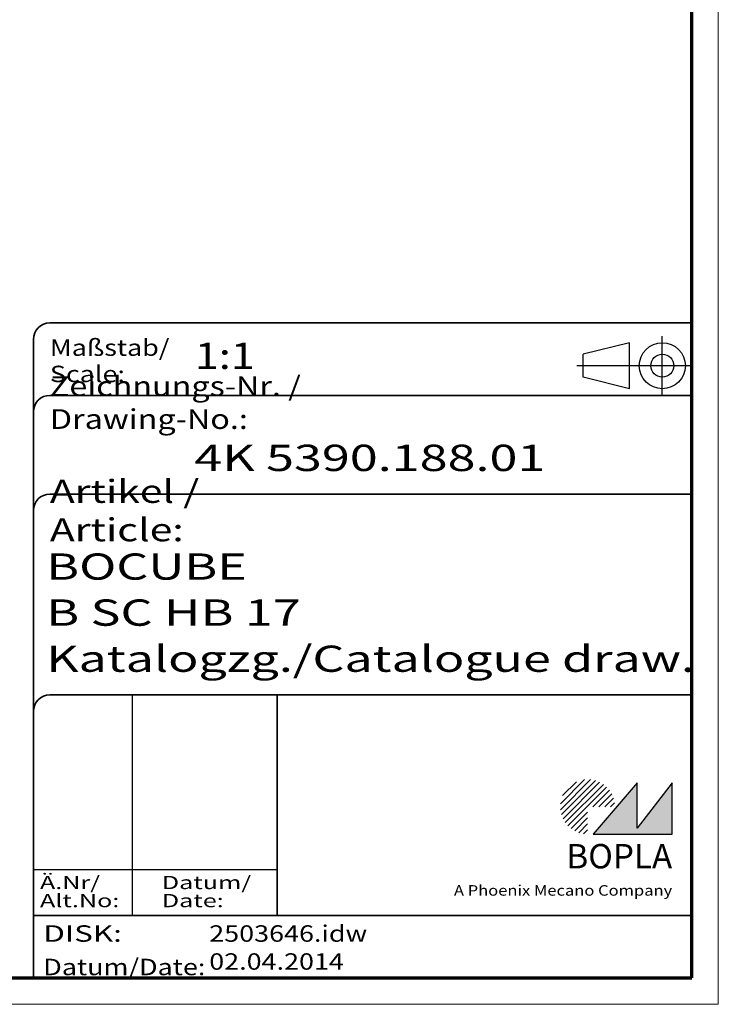
# Model space of a CAD drawing. Units: millimetres. Extents: x 1 to 209, y 1 to 296.
# Drawn here: x 103 to 209, y 1 to 151 of the extents above; entities that cross this region are included whole.
import ezdxf
from ezdxf.enums import TextEntityAlignment as Align

# ---------------------------------------------------------------- set-up
doc = ezdxf.new("R2010")
doc.units = ezdxf.units.MM
doc.linetypes.add('ACAD_ISO04W100', pattern=[30, 24, -3, 0, -3])
doc.linetypes.add('DASHED', pattern=[0.2067, 0.1654, -0.0413])
doc.layers.get('0').update_dxf_attribs({"lineweight": 25})
for name, color, linetype, lineweight in [('Schraffur (ISO)', 1, 'Continuous', 18), ('Sichtbar schmal (ISO)', 1, 'Continuous', 25), ('Titel (ISO)', 5, 'Continuous', 50), ('Verdeckt (ISO)', 5, 'DASHED', 35)]:
    doc.layers.add(name, color=color, linetype=linetype, lineweight=lineweight)
doc.styles.add('Notiztext (DIN)', font='isocpeur.ttf', dxfattribs={"width": 1.100000023841857})
doc.styles.get("Standard").update_dxf_attribs({"font": 'isocpeur.ttf', "width": 1.100000023841857})
doc.styles.add('Textstil142', font='isocpeur.ttf', dxfattribs={"width": 1.399999976158142})
doc.styles.add('Textstil143', font='isocpeur.ttf', dxfattribs={"width": 1.399999976158142})
doc.styles.add('Textstil144', font='isocpeur.ttf', dxfattribs={"width": 1.399999976158142})
doc.styles.add('Textstil242', font='isocpeur.ttf', dxfattribs={"width": 1.200000047683715})
doc.styles.add('Textstil243', font='isocpeur.ttf', dxfattribs={"width": 1.399999976158142})
doc.styles.add('Textstil248', font='isocpeui.ttf', dxfattribs={"width": 1.200000047683715})
doc.styles.add('Textstil249', font='isocpeui.ttf', dxfattribs={"width": 1.399999976158142})
doc.styles.add('Textstil68', font='isocpeur.ttf', dxfattribs={"width": 1.200000047683715})

# ---------------------------------------------------------------- blocks, each defined once
blk = doc.blocks.new('Schriftfelder Katalogzeichnung')
at = {"layer": 'Schraffur (ISO)'}
h = blk.add_hatch(dxfattribs=at)
h.set_pattern_fill('ANSI31', color=1, scale=5.08, style=0)
h.set_pattern_definition([(45, (0, 0), (-0.4490128060534576, 0.4490128060534577), [])])
edge = h.paths.add_edge_path()
edge.add_line((395.7841604702593, 37.30672884538172), (391.6341604702594, 37.30672884538172))
edge.add_line((391.6341604702593, 37.30672884538172), (391.6341604702593, 33.15672884538172))
edge.add_arc((391.6341604702593, 37.30672884538172), 4.15, 0, 270, ccw=False)
blk.add_hatch(color=7, dxfattribs=at).paths.add_polyline_path([(392.4841604702593, 33.15672884538172), (404.4841604702593, 33.15672884538172), (404.4841604702593, 40.95672884538171), (399.1841604702593, 34.05672884538172), (399.1841604702593, 40.95672884538171)])
at = {"color": 5, "linetype": 'Continuous'}
for p, q in [((397.9841604702583, 107.806728845382), (390.9841604702583, 106.0567288453815)), ((397.9841604702593, 100.8067288453819), (397.9841604702583, 107.806728845382)), ((390.9841604702591, 102.5567288453815), (390.9841604702583, 106.0567288453815)), ((397.9841604702593, 100.8067288453819), (390.9841604702591, 102.5567288453815))]:
    blk.add_line(p, q, dxfattribs=at)
at = {"color": 1, "linetype": 'ACAD_ISO04W100'}
for p, q in [((402.9841604702583, 99.80672884538173), (402.9841604702583, 108.8067288453812)), ((407.4841604702583, 104.3067288453815), (389.9841604702589, 104.3067288453815))]:
    blk.add_line(p, q, dxfattribs=at)
at = {"color": 1, "linetype": 'Continuous', "lineweight": 25}
for p, q in [((322.4841608643612, 54.30672884538171), (322.4841608643612, 20.80672884538172)), ((307.4841608643612, 27.80672884538172), (344.4841608643616, 27.80672884538172))]:
    blk.add_line(p, q, dxfattribs=at)
at = {"color": 7, "linetype": 'Continuous'}
for p, q in [((399.1841604702593, 40.95672884538171), (392.4841604702593, 33.15672884538172)), ((404.4841604702593, 40.95672884538171), (399.1841604702593, 34.05672884538172)), ((399.1841604702593, 34.05672884538172), (399.1841604702593, 40.95672884538171)), ((404.4841604702593, 33.15672884538172), (404.4841604702593, 40.95672884538171)), ((392.4841604702593, 33.15672884538172), (404.4841604702593, 33.15672884538172))]:
    blk.add_line(p, q, dxfattribs=at)
at = {"color": 5, "linetype": 'Continuous'}
for radius in [3.5, 1.75]:
    blk.add_circle((402.9841604702583, 104.3067288453815), radius, dxfattribs=at)
at = {"layer": 'Titel (ISO)', "lineweight": 18}
for p, q in [((411.4841604702593, 7.306728845381712), (411.4841604702593, 8.306728845381713)), ((410.4841604702592, 7.306728845381712), (411.4841604702593, 7.306728845381712))]:
    blk.add_line(p, q, dxfattribs=at)
at = {"layer": 'Verdeckt (ISO)', "color": 5, "linetype": 'Continuous', "lineweight": 35}
for p, q in [((407.4841604702583, 110.8067288453817), (309.9841608643611, 110.8067288453817)), ((307.4841608643611, 108.3067288453817), (307.4841608643612, 11.30672884538171)), ((407.4841604702583, 99.80672884538173), (309.9841608643611, 99.80672884538173)), ((407.4841604702593, 84.8067288453817), (309.9841608643612, 84.80672884538167)), ((407.4841604702593, 54.30672884538171), (309.9841608643612, 54.30672884538171)), ((407.4841604702593, 20.80672884538171), (307.4841608643612, 20.80672884538171))]:
    blk.add_line(p, q, dxfattribs=at)
at = {"layer": 'Verdeckt (ISO)', "color": 5, "linetype": 'Continuous'}
blk.add_line((344.4841608643616, 54.30672884538171), (344.4841608643616, 20.80672884538172), dxfattribs=at)
at = {"layer": 'Verdeckt (ISO)', "color": 5, "linetype": 'Continuous', "lineweight": 35}
for centre in [(309.9841608643611, 108.3067288453817), (309.9841608643611, 97.30672884538173), (309.9841608643612, 82.30672884538168), (309.9841608643612, 51.80672884538171)]:
    blk.add_arc(centre, 2.5, 90, 180, dxfattribs=at)
at = {"color": 5, "style": 'Textstil142', "width": 1.400000095367431}
blk.add_text('DISK:', height=2.5, dxfattribs=at).set_placement((308.9841608643611, 16.80672884538171))
at = {"color": 7, "insert": (309.9841608643612, 77.64006219858825), "char_height": 3.499999940395355, "attachment_point": 7}
blk.add_mtext('\\fISOCPEUR|b0|i0;\\W1.30;\\H3.5000;Artikel / \\fISOCPEUR|b0|i1;\\W1.30;\\H3.5000;Article:', dxfattribs=at)
at = {"color": 5, "insert": (308.9841608643611, 11.72339551204838), "char_height": 2.5, "attachment_point": 7}
blk.add_mtext('\\fISOCPEUR|b0|i0;\\W1.20;\\H2.5000;Datum/\\fISOCPEUR|b0|i1;\\W1.20;\\H2.5000;Date:', dxfattribs=at)
at = {"color": 5, "style": 'Textstil68', "width": 1.199999999999999}
for tag, p in [('DATEINAME_001', (334.1841608738607, 16.80672884538171)), ('ERSTELLUNGSDATUM_001', (334.1841608738607, 12.55672884538171))]:
    blk.add_attdef(tag, p, '', height=2.5, dxfattribs=at)
at = {"layer": 'Sichtbar schmal (ISO)', "color": 1}
for s, height, style, width, p in [('Maßstab/', 2.5, 'Textstil68', 1.200000047683715, (309.9841608643612, 105.8067288453817)), ('Scale:', 2.5, 'Textstil248', 1.200000047683715, (309.9841608643612, 101.8067288453817)), ('Ä.Nr/', 2.000000029802322, 'Textstil144', 1.400000095367431, (308.4841608643612, 24.80672884538173)), ('Datum/', 2.000000029802322, 'Textstil144', 1.400000095367431, (326.9841608643612, 24.80672884538173)), ('Alt.No:', 2.000000029802322, 'Textstil249', 1.400000095367431, (308.4841608643612, 22.05672884538172)), ('Date:', 2.000000029802322, 'Textstil249', 1.400000095367431, (326.9841608643612, 22.05672884538172))]:
    blk.add_text(s, height=height, dxfattribs=dict(at, style=style, width=width)).set_placement(p)
at = {"layer": 'Sichtbar schmal (ISO)', "color": 1, "insert": (309.9841608643612, 94.7056157246669), "char_height": 3.000000119209289, "attachment_point": 7}
blk.add_mtext('\\fISOCPEUR|b0|i0;\\W1.20;\\H3.0000;Zeichnungs-Nr. / \\fISOCPEUR|b0|i1;\\W1.20;\\H3.0000;Drawing-No.:', dxfattribs=at)
at = {"layer": 'Sichtbar schmal (ISO)', "color": 1, "style": 'Textstil144', "width": 1.400000095367431}
for tag, p in [('19-Ä-Nr._-10-', (309.4841608643612, 53.55672887518403)), ('19-Datum_-10-', (324.4841608643612, 53.55672887518403)), ('18-Ä-Nr._-9-', (309.4841608643612, 51.05672887518403)), ('18-Datum_-9-', (324.4841608643612, 51.05672887518403)), ('17-Ä-Nr._-8-', (309.4841608643612, 48.55672887518403)), ('17-Datum_-8-', (324.4841608643612, 48.55672887518403)), ('16-Ä-Nr._-7-', (309.4841608643612, 46.05672887518403)), ('16-Datum_-7-', (324.4841608643612, 46.05672887518403)), ('15-Ä-Nr._-6-', (309.4841608643612, 43.55672887518403)), ('15-Datum_-6-', (324.4841608643612, 43.55672887518403)), ('14-Ä-Nr._-5-', (309.4841608643612, 41.05672887518403)), ('14-Datum_-5-', (324.4841608643612, 41.05672887518403)), ('13-Ä-Nr._-4-', (309.4841608643612, 38.55672887518404)), ('13-Datum_-4-', (324.4841608643612, 38.55672887518404)), ('12-Ä-Nr._-3-', (309.4841608643611, 36.05672887518404)), ('12-Datum_-3-', (324.4841608643612, 36.05672887518404)), ('11-Ä-Nr._-2-', (309.4841608643612, 33.55672887518404)), ('11-Datum_-2-', (324.4841608643612, 33.55672887518404)), ('10-Ä-Nr._-1-', (309.4841608643612, 31.05672887518404)), ('10-Datum_-1-', (324.4841608643612, 31.05672887518404))]:
    blk.add_attdef(tag, text='', height=2.000000029802322, dxfattribs=at).set_placement(p, align=Align.TOP_LEFT)
at = {"layer": 'Titel (ISO)', "color": 7, "insert": (404.4841604702593, 27.95672884538171), "char_height": 3.700000047683715, "width": 19.88467931747436, "attachment_point": 9, "style": 'Notiztext (DIN)'}
blk.add_mtext('\\fArial|b1|i0;\\H3.7000;BOPLA', dxfattribs=at)
at = {"layer": 'Titel (ISO)', "color": 5, "insert": (404.4841604702591, 23.80672884538171), "char_height": 1.599999964237213, "width": 34.88244139839253, "attachment_point": 9, "style": 'Notiztext (DIN)'}
blk.add_mtext('\\fArial|b0|i0;\\W1.15;\\H1.6000;A Phoenix Mecano Company', dxfattribs=at)
at = {"layer": 'Titel (ISO)', "color": 7}
for tag, p, height, style, width in [('02-Maßstab_001', (332.0041608724078, 103.8067288453817), 4.000000059604644, 'Textstil242', 1.199999999999999), ('03-Zchn.Nr._001', (331.9241608737489, 88.30672884538176), 4.000000059604644, 'Textstil143', 1.399999999999999), ('07-Artikel-Modell_001', (309.4262928483785, 71.80672884538674), 3.98477166891098, 'Textstil243', 1.399999999999999), ('08-Artikel-Benennung_001', (309.4241608737489, 64.80672884538674), 4.000000059604644, 'Textstil143', 1.399999999999999), ('09-Artikel-Benennung_(2.Zeile)_001', (309.4262928483785, 57.80672884538674), 3.98477166891098, 'Textstil243', 1.399999999999999)]:
    blk.add_attdef(tag, p, '', height=height, dxfattribs=dict(at, style=style, width=width))
blk = doc.blocks.new('Ränder Bopla-A4-Rahmen')
at = {"color": 1, "linetype": 'Continuous', "lineweight": 18}
for p, q in [((209, 0.9999999999999964), (209, 296)), ((1, 1.000000000000014), (209, 0.9999999999999964))]:
    blk.add_line(p, q, dxfattribs=at)
at = {"color": 3, "linetype": 'Continuous', "lineweight": 70}
for p, q in [((205, 5), (205, 292)), ((20, 5), (205, 5))]:
    blk.add_line(p, q, dxfattribs=at)

msp = doc.modelspace()

# ---------------------------------------------------------------- block references
msp.add_blockref('Ränder Bopla-A4-Rahmen', (0, 0))
msp.add_blockref('Schriftfelder Katalogzeichnung', (-202.4841604702592, -6.306728845381716)).add_auto_attribs({'DATEINAME_001': '2503646.idw', 'ERSTELLUNGSDATUM_001': '02.04.2014', '07-Artikel-Modell_001': 'BOCUBE', '03-Zchn.Nr._001': '4K 5390.188.01', '02-Maßstab_001': '1:1', '08-Artikel-Benennung_001': 'B SC HB 17', '09-Artikel-Benennung_(2.Zeile)_001': 'Katalogzg./Catalogue draw.'})

doc.saveas('drawing.dxf')
